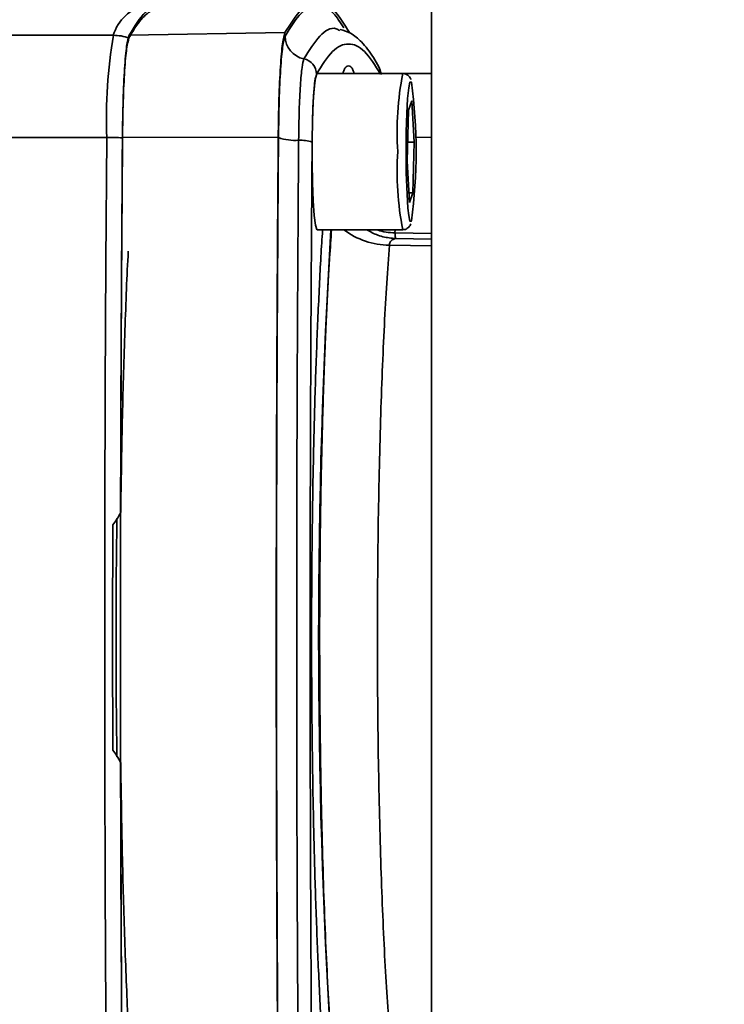
# Paper-space layout 'Blatt2' of a CAD drawing. Units: millimetres. Extents: x 0 to 4200, y 0 to 2970.
# Drawn here: x 959 to 1004, y 2276 to 2339 of the extents above; entities that cross this region are included whole.
import ezdxf

# ---------------------------------------------------------------- set-up
doc = ezdxf.new("R2010")
doc.units = ezdxf.units.MM
doc.layers.add('1', color=7, linetype='Continuous')
doc.styles.add('SLDTEXTSTYLE1', font='TXT', dxfattribs={"width": 0.605})
doc.dimstyles.new('SLDDIMSTYLE0', dxfattribs={"dimtxt": 35, "dimasz": 25, "dimexe": 0, "dimexo": 0.0625, "dimgap": 8.75, "dimtad": 1, "dimdec": 0, "dimrnd": 1e-09, "dimzin": 12, "dimdsep": 46, "dimtxsty": 'SLDTEXTSTYLE1', "dimsah": 1, "dimcen": 0.09, "dimadec": 0, "dimazin": 3, "dimtfac": 1, "dimtdec": 0, "dimtofl": 0, "dimtmove": 0, "dimatfit": 3, "dimfxl": 1, "dimfrac": 2, "dimtolj": 1, "dimtzin": 12, "dimarcsym": 0})

# ---------------------------------------------------------------- blocks, each defined once
blk = doc.blocks.new('_D_6')
at = {"layer": '1', "color": 7, "ltscale": 10}
for p, q in [((971.145, 2399.477), (1593.881, 2399.477)), ((1583.881, 2399.477), (1583.881, 2168.977)), ((1386, 2168.977), (1593.881, 2168.977))]:
    blk.add_line(p, q, dxfattribs=at)
for points in [[(1583.881, 2399.477), (1579.881, 2374.477), (1587.881, 2374.477)], [(1583.881, 2168.977), (1587.881, 2193.977), (1579.881, 2193.977)]]:
    blk.add_solid(points, dxfattribs=at)
at = {"layer": '1', "color": 7, "ltscale": 10, "insert": (1538.764, 2244.123), "char_height": 35, "attachment_point": 1, "rotation": 90, "style": 'SLDTEXTSTYLE1'}
blk.add_mtext('231', dxfattribs=at)

psp = doc.layouts.new('Blatt2')

# ---------------------------------------------------------------- linework, layer by layer
at = {"color": 7, "linetype": 'Continuous', "lineweight": 35, "ltscale": 10}
for p, q in [((985.25, 2370.477), (985.25, 1609.477)), ((965.893, 2338.035), (975.871, 2338.208)), ((964.89, 2338.035), (955.909, 2338.035)), ((983.41, 2335.59), (977.927, 2335.59)), ((985.25, 2335.59), (983.41, 2335.59)), ((983.765, 2333.235), (983.985, 2333.85)), ((983.985, 2333.85), (984.129, 2331.205)), ((983.689, 2329.975), (983.765, 2333.235)), ((977.619, 2331.868), (977.606, 2331.194)), ((964.469, 2331.497), (955.487, 2331.497)), ((975.439, 2331.518), (965.471, 2331.497)), ((983.718, 2331.205), (984.129, 2331.205)), ((984.129, 2331.205), (984.054, 2327.945)), ((985.25, 2331.49), (984.194, 2331.509)), ((983.834, 2327.33), (983.689, 2329.975)), ((983.8, 2327.945), (984.054, 2327.945)), ((984.054, 2327.945), (983.834, 2327.33)), ((977.927, 2325.59), (983.41, 2325.59))]:
    psp.add_line(p, q, dxfattribs=at)
at = {"color": 1, "linetype": 'Continuous', "lineweight": 35, "ltscale": 10}
for p, q in [((982.904, 2325.39), (982.925, 2325.59)), ((982.904, 2325.39), (985.25, 2325.351)), ((982.946, 2325.03), (985.25, 2324.991)), ((982.551, 2324.603), (985.25, 2324.557))]:
    psp.add_line(p, q, dxfattribs=at)
at = {"color": 7, "linetype": 'Continuous', "lineweight": 35, "ltscale": 10, "flags": 128}
for points in [[(977.922, 2325.59), (977.9, 2325.602), (977.814, 2325.879), (977.736, 2326.505), (977.672, 2327.435), (977.626, 2328.598), (977.602, 2329.909), (977.602, 2331.271), (977.626, 2332.582), (977.672, 2333.745), (977.736, 2334.675), (977.814, 2335.301), (977.9, 2335.578), (977.922, 2335.59)], [(964.469, 2267.458), (964.414, 2275.437), (964.375, 2283.438), (964.351, 2291.454), (964.343, 2299.477), (964.351, 2307.501), (964.375, 2315.516), (964.414, 2323.518), (964.469, 2331.497)]]:
    psp.add_lwpolyline(points, dxfattribs=at)
at = {"color": 1, "linetype": 'Continuous', "lineweight": 35, "ltscale": 10, "flags": 128}
for points in [[(983.619, 2330.59), (983.631, 2331.858), (983.665, 2333.023), (983.719, 2333.991), (983.789, 2334.683), (983.868, 2335.044), (983.951, 2335.044), (983.956, 2335.031)], [(983.958, 2326.154), (983.951, 2326.136), (983.868, 2326.136), (983.789, 2326.497), (983.738, 2326.962)], [(965.115, 2291.843), (965.109, 2292.261), (965.075, 2295.852), (965.064, 2299.477), (965.075, 2303.102), (965.109, 2306.693), (965.115, 2307.111)]]:
    psp.add_lwpolyline(points, dxfattribs=at)
at = {"color": 1, "linetype": 'Continuous', "lineweight": 35, "ltscale": 100}
for centre, radius, start, end in [((967.578, 2337.245), 2.802, 102.78766, 163.62547), ((980.998, 2335.561), 0.983, 1.66377, 27.88005), ((1001.869, 2331.889), 18.826, 168.66198, 183.95602), ((1001.915, 2329.292), 18.872, 176.05739, 191.31367), ((1409.953, 2299.477), 431.93, 176.53402, 183.46598), ((982.552, 2329.384), 4.781, 232.5211, 269.98724)]:
    psp.add_arc(centre, radius, start, end, dxfattribs=at)
at = {"color": 7, "linetype": 'Continuous', "lineweight": 35, "ltscale": 100}
for centre, radius, start, end in [((997.171, 2332.669), 32.723, 170.5623, 182.05362), ((964.89, 2335.015), 3.02, 70.6647, 89.98999), ((977.378, 2338.002), 1.505, 180.64779, 258.64732), ((976.884, 2335.542), 1.004, 0.64779, 78.64732), ((951.457, 2330.585), 32.802, 352.23799, 7.79144), ((964.474, 2307.232), 24.265, 87.63092, 90.01388), ((976.517, 2334.443), 3.138, 250.17837, 274.15915), ((976.897, 2329.226), 2.092, 70.17837, 94.15915), ((1026.799, 2330.185), 43.182, 179.46321, 184.28085)]:
    psp.add_arc(centre, radius, start, end, dxfattribs=at)
at = {"color": 7, "linetype": 'Continuous', "lineweight": 35, "ltscale": 10}
for points, knots in [([(965.893, 2338.035), (966.236, 2338.602), (966.917, 2339.726), (967.601, 2339.888), (967.94, 2339.968)], [0, 0, 0, 0, 0.5047, 1, 1, 1, 1]), ([(981.866, 2336.022), (981.753, 2336.226), (981.41, 2336.845), (980.845, 2337.573), (980.151, 2338.179), (979.633, 2338.341), (979.406, 2338.412)], [0, 0, 0, 0, 0.171478, 0.5198543, 0.789639, 1, 1, 1, 1]), ([(975.453, 2331.49), (975.465, 2332.3), (975.488, 2333.92), (975.585, 2335.944), (975.716, 2337.449), (975.82, 2337.806), (975.873, 2337.985)], [0, 0, 0, 0, 0.24998, 0.499967, 0.74997, 1, 1, 1, 1]), ([(981.981, 2335.553), (981.641, 2336.103), (980.96, 2337.203), (979.934, 2337.615), (978.908, 2337.203), (978.228, 2336.103), (977.887, 2335.553)], [0, 0, 0, 0, 0.249934, 0.499958, 0.749971, 1, 1, 1, 1]), ([(982.026, 2335.519), (982.024, 2335.534), (982.004, 2335.679), (981.973, 2335.799), (981.885, 2335.983), (981.866, 2336.022)], [0, 0, 0, 0, 0.086785, 0.808204, 1, 1, 1, 1]), ([(983.921, 2335.21), (983.919, 2335.217), (983.906, 2335.277), (983.844, 2335.39), (983.657, 2335.539), (983.5, 2335.602), (983.419, 2335.586), (983.409, 2335.584)], [0, 0, 0, 0, 0.055824, 0.47947, 0.722841, 0.965367, 1, 1, 1, 1]), ([(975.453, 2267.464), (975.418, 2272.785), (975.346, 2283.426), (975.319, 2299.477), (975.346, 2315.528), (975.418, 2326.17), (975.453, 2331.49)], [0, 0, 0, 0, 0.2499966, 0.4999974, 0.7500008, 1, 1, 1, 1]), ([(977.606, 2331.194), (977.571, 2325.924), (977.5, 2315.382), (977.473, 2299.48), (977.5, 2283.577), (977.571, 2273.032), (977.606, 2267.76)], [0, 0, 0, 0, 0.249934, 0.499958, 0.749971, 1, 1, 1, 1]), ([(978.28, 2273.385), (978.275, 2273.456), (978.192, 2274.575), (978.057, 2277.166), (977.883, 2281.118), (977.746, 2285.434), (977.646, 2289.977), (977.586, 2294.687), (977.566, 2299.477), (977.586, 2304.268), (977.646, 2308.977), (977.746, 2313.52), (977.883, 2317.837), (978.057, 2321.788), (978.191, 2324.375), (978.274, 2325.489), (978.279, 2325.555)], [0, 0, 0, 0, 0.0055788, 0.0880129, 0.1704471, 0.2528813, 0.3353155, 0.4177497, 0.5001839, 0.5826181, 0.6650523, 0.7474865, 0.8299207, 0.9123549, 0.9947891, 1, 1, 1, 1]), ([(983.4, 2325.6), (983.425, 2325.597), (983.52, 2325.584), (983.671, 2325.65), (983.803, 2325.757), (983.885, 2325.875), (983.91, 2325.937), (983.925, 2325.973)], [0, 0, 0, 0, 0.082911, 0.313425, 0.51298, 0.720389, 1, 1, 1, 1]), ([(982.551, 2324.603), (982.559, 2324.657), (982.575, 2324.767), (982.685, 2324.939), (982.84, 2324.993), (982.946, 2325.03)], [0, 0, 0, 0, 0.238217, 0.481572, 1, 1, 1, 1]), ([(982.946, 2325.03), (982.939, 2325.064), (982.926, 2325.131), (982.911, 2325.304), (982.904, 2325.39)], [0, 0, 0, 0, 0.500102, 1, 1, 1, 1]), ([(965.36, 2307.503), (965.391, 2309.461), (965.452, 2313.377), (965.617, 2318.846), (965.75, 2322.496), (965.841, 2324.115), (965.847, 2324.219)], [0, 0, 0, 0, 0.325886, 0.651773, 0.977659, 1, 1, 1, 1]), ([(964.851, 2306.695), (964.937, 2306.805), (965.136, 2307.057), (965.279, 2307.342), (965.36, 2307.503)], [0, 0, 0, 0, 0.435018, 1, 1, 1, 1]), ([(965.36, 2291.451), (965.279, 2291.612), (965.136, 2291.898), (964.937, 2292.15), (964.851, 2292.26)], [0, 0, 0, 0, 0.564982, 1, 1, 1, 1]), ([(965.36, 2291.451), (965.391, 2289.494), (965.452, 2285.578), (965.617, 2280.106), (965.753, 2276.408), (965.847, 2274.743), (965.855, 2274.591)], [0, 0, 0, 0, 0.322572, 0.645145, 0.967717, 1, 1, 1, 1])]:
    psp.add_open_spline(points, degree=3, knots=knots, dxfattribs=at)
for points in [[(975.871, 2338.208), (976.214, 2338.763), (976.902, 2339.873), (977.938, 2340.291), (978.975, 2339.873), (979.662, 2338.763), (980.006, 2338.208)], [(965.89, 2337.865), (966.147, 2338.304), (966.661, 2339.183), (967.178, 2339.517), (967.437, 2339.684)], [(975.439, 2331.518), (975.451, 2332.352), (975.475, 2334.02), (975.575, 2336.106), (975.709, 2337.656), (975.817, 2338.024), (975.871, 2338.208)], [(965.471, 2331.497), (965.483, 2332.312), (965.506, 2333.942), (965.604, 2335.981), (965.735, 2337.495), (965.84, 2337.855), (965.893, 2338.035)], [(965.477, 2331.476), (965.489, 2332.272), (965.512, 2333.866), (965.607, 2335.857), (965.736, 2337.337), (965.838, 2337.689), (965.89, 2337.865)], [(977.081, 2336.526), (977.04, 2336.382), (976.956, 2336.095), (976.851, 2334.888), (976.773, 2333.263), (976.754, 2331.963), (976.745, 2331.313)], [(965.471, 2267.458), (965.435, 2272.78), (965.364, 2283.424), (965.337, 2299.477), (965.364, 2315.531), (965.435, 2326.175), (965.471, 2331.497)], [(965.36, 2307.503), (965.371, 2311.509), (965.392, 2319.521), (965.449, 2327.491), (965.477, 2331.476)], [(975.439, 2267.437), (975.403, 2272.762), (975.332, 2283.413), (975.305, 2299.477), (975.332, 2315.542), (975.403, 2326.192), (975.439, 2331.518)], [(976.745, 2331.313), (976.709, 2326.022), (976.638, 2315.439), (976.612, 2299.477), (976.638, 2283.516), (976.709, 2272.933), (976.745, 2267.642)], [(982.551, 2274.352), (982.493, 2275.141), (982.377, 2276.72), (982.225, 2279.447), (982.093, 2282.395), (981.982, 2285.557), (981.895, 2288.886), (981.832, 2292.344), (981.794, 2295.889), (981.781, 2299.477), (981.794, 2303.066), (981.832, 2306.611), (981.895, 2310.069), (981.982, 2313.398), (982.093, 2316.56), (982.225, 2319.508), (982.377, 2322.235), (982.493, 2323.814), (982.551, 2324.603)], [(964.851, 2292.26), (964.848, 2294.665), (964.842, 2299.477), (964.848, 2304.289), (964.851, 2306.695)], [(965.477, 2267.479), (965.449, 2271.464), (965.392, 2279.434), (965.371, 2287.445), (965.36, 2291.451)]]:
    psp.add_open_spline(points, degree=3, dxfattribs=at)
at = {"color": 1, "linetype": 'Continuous', "lineweight": 35, "ltscale": 10}
for points, knots in [([(975.873, 2337.985), (976.216, 2338.541), (976.903, 2339.652), (977.938, 2340.053), (978.85, 2339.741), (979.413, 2338.855), (979.633, 2338.509)], [0, 0, 0, 0, 0.274733, 0.549468, 0.824203, 1, 1, 1, 1]), ([(979.387, 2338.339), (979.304, 2338.385), (978.877, 2338.618), (978.106, 2338.134), (977.423, 2337.062), (977.081, 2336.526)], [0, 0, 0, 0, 0.108993, 0.554497, 1, 1, 1, 1]), ([(977.887, 2335.553), (977.853, 2335.438), (977.79, 2335.226), (977.703, 2334.293), (977.64, 2333.163), (977.625, 2332.203), (977.619, 2331.868)], [0, 0, 0, 0, 0.273648, 0.502152, 0.825813, 1, 1, 1, 1]), ([(979.57, 2335.59), (979.589, 2335.65), (979.708, 2336.037), (979.934, 2336.107), (980.16, 2336.037), (980.28, 2335.65), (980.298, 2335.59)], [0, 0, 0, 0, 0.07775, 0.5, 0.92225, 1, 1, 1, 1]), ([(978.852, 2273.365), (978.812, 2273.905), (978.713, 2275.26), (978.574, 2277.761), (978.433, 2280.814), (978.313, 2284.15), (978.215, 2287.724), (978.159, 2290.65), (978.13, 2292.797), (978.115, 2294.109), (978.103, 2295.436), (978.095, 2296.775), (978.09, 2298.126), (978.088, 2299.359), (978.089, 2300.678), (978.095, 2302.46), (978.113, 2304.901), (978.146, 2307.482), (978.189, 2309.884), (978.239, 2312.094), (978.29, 2313.928), (978.335, 2315.345), (978.368, 2316.315), (978.403, 2317.268), (978.44, 2318.203), (978.479, 2319.12), (978.52, 2320.017), (978.549, 2320.606), (978.565, 2320.933), (978.572, 2321.068), (978.597, 2321.565), (978.636, 2322.282), (978.684, 2323.107), (978.752, 2324.221), (978.809, 2325.004), (978.852, 2325.59)], [0, 0, 0, 0, 0.041439, 0.103858, 0.167303, 0.231775, 0.297274, 0.3638, 0.386214, 0.408742, 0.431385, 0.454142, 0.477013, 0.499998, 0.516723, 0.543963, 0.590523, 0.641245, 0.677362, 0.716919, 0.759917, 0.778488, 0.79706, 0.815632, 0.834203, 0.852775, 0.871347, 0.889919, 0.890179, 0.892378, 0.898616, 0.922426, 0.93976, 0.954932, 1, 1, 1, 1]), ([(982.946, 2325.03), (982.945, 2325.03), (982.937, 2325.03), (982.911, 2325.031), (982.814, 2325.036), (982.441, 2325.07), (981.822, 2325.189), (981.336, 2325.46), (981.103, 2325.59)], [0, 0, 0, 0, 0.001398, 0.012059, 0.041426, 0.152901, 0.595552, 1, 1, 1, 1]), ([(981.76, 2325.59), (981.773, 2325.584), (982.126, 2325.43), (982.522, 2325.41), (982.904, 2325.39)], [0, 0, 0, 0, 0.036602, 1, 1, 1, 1])]:
    psp.add_open_spline(points, degree=3, knots=knots, dxfattribs=at)

# ---------------------------------------------------------------- dimensions: what is measured, and where the dimension line sits
at = {"layer": '1', "color": 7, "ltscale": 10}
dim = psp.add_linear_dim(base=(1583.881426516, 2168.977330276), p1=(961.145372012, 2399.477330276), p2=(1376.000372012, 2168.977330276), angle=90, dimstyle='SLDDIMSTYLE0', dxfattribs=at)
dim.commit()
dim.dimension.update_dxf_attribs({"geometry": '_D_6', "text_midpoint": (1583.881426516, 2284.227330276), "dimtype": 160})

doc.saveas('drawing.dxf')
